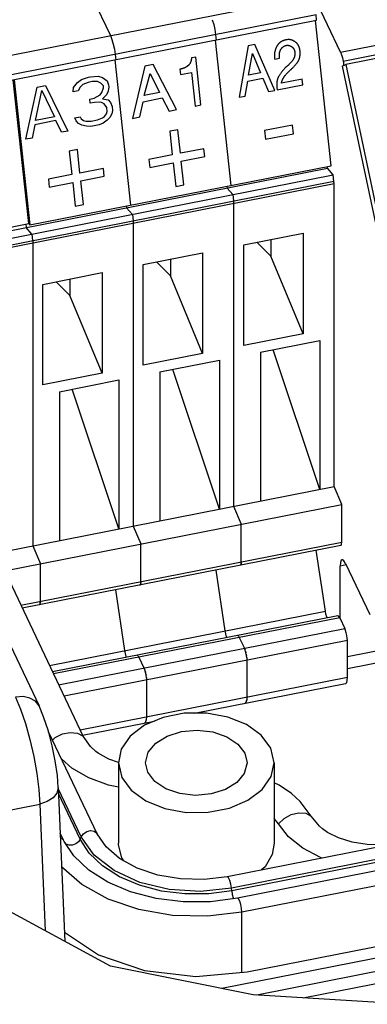
# Paper-space layout '10004650874_1_3' of a CAD drawing. Units: inches. Extents: x 0 to 34, y 0 to 22.
# Drawn here: x 24.6 to 26.1, y 10.9 to 15.3 of the extents above; entities that cross this region are included whole.
import ezdxf

# ---------------------------------------------------------------- set-up
doc = ezdxf.new("R2010")
doc.units = ezdxf.units.IN
doc.header["$LTSCALE"] = 1.87
doc.header["$MEASUREMENT"] = 0
doc.layers.get('0').update_dxf_attribs({"linetype": 'CONTINUOUS'})
doc.layers.add('TOP-COVER', color=7, linetype='CONTINUOUS')

psp = doc.layouts.new('10004650874_1_3')

# ---------------------------------------------------------------- linework, layer by layer
at = {"color": 7, "linetype": 'CONTINUOUS'}
for p, q in [((24.8539, 12.0733), (22.7085, 16.584)), ((24.7845, 15.6287), (24.9764, 15.2253)), ((26.0117, 15.15), (25.8492, 15.4918)), ((23.508, 14.9367), (25.88, 15.4029)), ((25.9016, 15.3177), (23.5323, 14.8521)), ((23.6452, 14.8501), (25.9042, 15.294)), ((25.4351, 15.2966), (25.4414, 15.2754)), ((25.9699, 14.6397), (25.8996, 15.2931)), ((25.9042, 15.294), (25.9016, 15.3177)), ((26.0117, 15.15), (26.7572, 15.2965)), ((25.4414, 15.2754), (25.4464, 15.2522)), ((25.4464, 15.2522), (25.4498, 15.2289)), ((26.0241, 15.1104), (26.7695, 15.2569)), ((26.7809, 15.2417), (26.0354, 15.0952)), ((24.9764, 15.2253), (24.9833, 15.2079)), ((24.9833, 15.2079), (24.9896, 15.1866)), ((25.4478, 15.2043), (25.5181, 14.5509)), ((25.4498, 15.2289), (25.4524, 15.2052)), ((25.7705, 15.2064), (25.7665, 15.2059)), ((25.775, 15.2069), (25.7705, 15.2064)), ((24.9896, 15.1866), (24.9946, 15.1634)), ((24.9946, 15.1634), (24.998, 15.1401)), ((25.5969, 15.1796), (25.5564, 14.9473)), ((25.6261, 15.1853), (25.5969, 15.1796)), ((25.7156, 14.9786), (25.6261, 15.1853)), ((24.996, 15.1155), (25.0663, 14.4621)), ((24.998, 15.1401), (25.0006, 15.1164)), ((25.3606, 15.1286), (25.3411, 15.1247)), ((25.3837, 14.9134), (25.3606, 15.1286)), ((25.5971, 15.0469), (25.6165, 15.1448)), ((25.6165, 15.1448), (25.6516, 15.0576)), ((25.7148, 15.1295), (25.715, 15.127)), ((25.715, 15.127), (25.7152, 15.1251)), ((25.7152, 15.1251), (25.7154, 15.1232)), ((25.7154, 15.1232), (25.7164, 15.1188)), ((25.7164, 15.1188), (25.7379, 15.123)), ((25.132, 15.0882), (25.0754, 14.8528)), ((25.1685, 15.0954), (25.132, 15.0882)), ((25.2745, 14.8919), (25.1685, 15.0954)), ((25.2915, 15.0739), (25.2896, 15.0735)), ((25.2896, 15.0735), (25.2922, 15.0498)), ((25.2929, 15.0742), (25.2915, 15.0739)), ((25.2922, 15.0498), (25.3409, 15.0594)), ((25.3409, 15.0594), (25.3572, 14.9081)), ((25.7745, 15.0898), (25.7697, 15.0854)), ((25.7869, 15.0707), (25.7892, 15.0727)), ((26.0191, 15.0868), (26.0354, 15.0952)), ((26.0191, 15.0868), (26.2226, 14.1258)), ((26.0354, 15.0952), (26.2307, 14.1727)), ((24.6093, 14.3792), (24.5398, 15.0259)), ((24.5442, 15.0267), (24.6145, 14.3733)), ((24.8281, 15.0142), (24.8459, 15.0273)), ((24.8459, 15.0273), (24.8784, 15.0384)), ((24.895, 15.0178), (24.8762, 15.0141)), ((24.8784, 15.0384), (24.8878, 15.0402)), ((24.8878, 15.0402), (24.9212, 15.042)), ((24.9191, 15.0178), (24.895, 15.0178)), ((24.9342, 15.0112), (24.9191, 15.0178)), ((24.9212, 15.042), (24.9411, 15.0364)), ((24.9411, 15.0364), (24.9619, 15.0214)), ((24.9619, 15.0214), (24.9686, 15.0036)), ((25.1287, 14.9549), (25.1556, 15.0543)), ((25.1556, 15.0543), (25.1969, 14.9683)), ((25.5835, 14.9526), (25.5942, 15.02)), ((25.5942, 15.02), (25.6621, 15.0333)), ((25.6516, 15.0576), (25.5971, 15.0469)), ((25.6621, 15.0333), (25.6884, 14.9732)), ((25.8392, 15.0295), (25.7459, 15.0112)), ((25.842, 15.0034), (25.8392, 15.0295)), ((24.5961, 14.7586), (24.6478, 14.9931)), ((24.6398, 14.8435), (24.6686, 14.9781)), ((24.6478, 14.9931), (24.6854, 15.0005)), ((24.6686, 14.9781), (24.7245, 14.8602)), ((24.6854, 15.0005), (24.7844, 14.7956)), ((24.8086, 14.9722), (24.8113, 14.9918)), ((24.8321, 14.9768), (24.8086, 14.9722)), ((24.8113, 14.9918), (24.8281, 15.0142)), ((24.8401, 14.9927), (24.8321, 14.9768)), ((24.8532, 15.0048), (24.8401, 14.9927)), ((24.8762, 15.0141), (24.8532, 15.0048)), ((24.9451, 14.999), (24.9342, 15.0112)), ((24.9387, 14.9691), (24.9461, 14.9897)), ((24.9461, 14.9897), (24.9451, 14.999)), ((24.9669, 14.9747), (24.959, 14.9588)), ((24.9696, 14.9943), (24.9669, 14.9747)), ((24.9686, 15.0036), (24.9696, 14.9943)), ((25.6884, 14.9732), (25.7156, 14.9786)), ((25.7272, 14.9809), (25.842, 15.0034)), ((24.8842, 14.9393), (24.9031, 14.943)), ((24.8862, 14.9206), (24.8842, 14.9393)), ((24.9031, 14.943), (24.9303, 14.9579)), ((24.9303, 14.9579), (24.9387, 14.9691)), ((24.959, 14.9588), (24.9417, 14.9411)), ((24.9417, 14.9411), (24.9663, 14.9363)), ((24.9663, 14.9363), (24.9772, 14.9242)), ((25.1094, 14.8594), (25.1244, 14.9277)), ((25.1244, 14.9277), (25.2093, 14.9444)), ((25.1969, 14.9683), (25.1287, 14.9549)), ((25.2093, 14.9444), (25.2405, 14.8852)), ((25.5564, 14.9473), (25.5835, 14.9526)), ((24.9051, 14.9243), (24.8862, 14.9206)), ((24.9338, 14.9252), (24.9051, 14.9243)), ((24.9489, 14.9186), (24.9338, 14.9252)), ((24.9604, 14.9018), (24.9489, 14.9186)), ((24.9587, 14.8728), (24.9624, 14.8831)), ((24.9624, 14.8831), (24.9604, 14.9018)), ((24.9772, 14.9242), (24.9839, 14.9064)), ((24.9859, 14.8877), (24.9827, 14.8727)), ((24.9839, 14.9064), (24.9859, 14.8877)), ((25.2405, 14.8852), (25.2745, 14.8919)), ((25.3572, 14.9081), (25.3837, 14.9134)), ((24.7313, 14.8424), (24.6371, 14.8239)), ((24.7245, 14.8602), (24.6398, 14.8435)), ((24.7561, 14.79), (24.7313, 14.8424)), ((24.8165, 14.8544), (24.84, 14.859)), ((24.8227, 14.8413), (24.8165, 14.8544)), ((24.8336, 14.8291), (24.8227, 14.8413)), ((24.84, 14.859), (24.8457, 14.8506)), ((24.8457, 14.8506), (24.8561, 14.8431)), ((24.8561, 14.8431), (24.8661, 14.8403)), ((24.8661, 14.8403), (24.8901, 14.8402)), ((24.8901, 14.8402), (24.9183, 14.8458)), ((24.9183, 14.8458), (24.9414, 14.8551)), ((24.9414, 14.8551), (24.9503, 14.8616)), ((24.9617, 14.8447), (24.9439, 14.8317)), ((24.9503, 14.8616), (24.9587, 14.8728)), ((24.9748, 14.8569), (24.9617, 14.8447)), ((24.9827, 14.8727), (24.9748, 14.8569)), ((25.0754, 14.8528), (25.1094, 14.8594)), ((24.6371, 14.8239), (24.6243, 14.7641)), ((24.7844, 14.7956), (24.7561, 14.79)), ((24.8487, 14.8225), (24.8336, 14.8291)), ((24.8686, 14.8169), (24.8487, 14.8225)), ((24.8879, 14.8159), (24.8686, 14.8169)), ((24.9255, 14.8233), (24.8879, 14.8159)), ((24.9439, 14.8317), (24.9255, 14.8233)), ((25.2801, 14.8017), (25.2436, 14.7945)), ((25.2436, 14.7945), (25.255, 14.6884)), ((25.2915, 14.6956), (25.2801, 14.8017)), ((25.7954, 14.8227), (25.6699, 14.7981)), ((25.6699, 14.7981), (25.6742, 14.7586)), ((25.7997, 14.7832), (25.7954, 14.8227)), ((24.6243, 14.7641), (24.5961, 14.7586)), ((25.6742, 14.7586), (25.7997, 14.7832)), ((24.8283, 14.7129), (24.7918, 14.7057)), ((24.7918, 14.7057), (24.8032, 14.5997)), ((24.8397, 14.6068), (24.8283, 14.7129)), ((25.397, 14.7163), (25.2915, 14.6956)), ((25.4008, 14.6808), (25.397, 14.7163)), ((25.255, 14.6884), (25.1496, 14.6677)), ((25.1496, 14.6677), (25.1534, 14.6322)), ((25.2953, 14.6601), (25.4008, 14.6808)), ((23.8366, 14.2122), (25.953, 14.6281)), ((24.6145, 14.3733), (25.9699, 14.6397)), ((24.9452, 14.6276), (24.8397, 14.6068)), ((24.949, 14.592), (24.9452, 14.6276)), ((25.1534, 14.6322), (25.2588, 14.6529)), ((25.2588, 14.6529), (25.2703, 14.5464)), ((25.3068, 14.5535), (25.2953, 14.6601)), ((25.953, 14.6281), (25.9521, 14.6362)), ((25.979, 14.5983), (25.953, 14.6281)), ((23.8518, 14.1802), (25.979, 14.5983)), ((24.8032, 14.5997), (24.6978, 14.5789)), ((24.6978, 14.5789), (24.7016, 14.5434)), ((24.8435, 14.5713), (24.949, 14.592)), ((25.982, 14.5699), (25.979, 14.5983)), ((23.8644, 14.1537), (25.982, 14.5699)), ((25.9827, 14.5581), (23.8696, 14.1428)), ((24.7016, 14.5434), (24.807, 14.5641)), ((24.807, 14.5641), (24.8185, 14.4576)), ((24.855, 14.4648), (24.8435, 14.5713)), ((25.2703, 14.5464), (25.3068, 14.5535)), ((25.5003, 14.5474), (25.5012, 14.5393)), ((25.5272, 14.5095), (25.5012, 14.5393)), ((25.9827, 13.1964), (25.9827, 14.5581)), ((25.5272, 14.5095), (25.5302, 14.4811)), ((24.8185, 14.4576), (24.855, 14.4648)), ((25.0485, 14.4586), (25.0494, 14.4505)), ((25.0754, 14.4207), (25.0494, 14.4505)), ((25.5302, 14.4811), (25.5306, 14.4769)), ((25.5306, 14.4769), (25.5308, 14.473)), ((25.5308, 14.473), (25.5309, 14.4693)), ((25.5309, 14.4693), (25.5309, 13.1076)), ((25.0754, 14.4207), (25.0784, 14.3923)), ((23.83, 14.2261), (24.6093, 14.3792)), ((24.596, 14.3766), (24.5976, 14.3617)), ((24.6236, 14.3319), (24.5976, 14.3617)), ((24.6093, 14.3792), (24.6145, 14.3733)), ((25.0784, 14.3923), (25.0788, 14.3881)), ((25.0788, 14.3881), (25.079, 14.3842)), ((25.079, 14.3842), (25.0791, 14.3805)), ((25.0791, 14.3805), (25.0791, 13.0188)), ((24.6236, 14.3319), (24.6266, 14.3035)), ((25.5761, 14.2836), (25.8434, 14.3362)), ((25.6984, 14.3077), (25.6984, 14.2334)), ((25.8434, 14.3362), (25.8434, 13.8838)), ((24.6266, 14.3035), (24.627, 14.2993)), ((24.627, 14.2993), (24.6272, 14.2954)), ((24.6272, 14.2954), (24.6273, 14.2917)), ((24.6273, 14.2917), (24.6273, 12.93)), ((25.5761, 13.8312), (25.5761, 14.2836)), ((25.6984, 14.2334), (25.636, 14.2954)), ((25.1243, 14.1948), (25.3916, 14.2474)), ((25.2466, 14.2189), (25.2466, 14.1446)), ((25.3916, 14.2474), (25.3916, 13.795)), ((25.8434, 13.8838), (25.6984, 14.2334)), ((25.1243, 13.7425), (25.1243, 14.1948)), ((25.2466, 14.1446), (25.1842, 14.2066)), ((24.6725, 14.1061), (24.9398, 14.1586)), ((24.7948, 14.1301), (24.7948, 14.0558)), ((24.9398, 14.1586), (24.9398, 13.7062)), ((25.3916, 13.795), (25.2466, 14.1446)), ((24.6725, 13.6537), (24.6725, 14.1061)), ((24.7948, 14.0558), (24.7324, 14.1178)), ((24.9398, 13.7062), (24.7948, 14.0558)), ((25.8434, 13.8838), (25.5761, 13.8312)), ((25.6514, 13.8008), (25.9187, 13.8533)), ((25.9187, 13.8533), (25.9187, 13.1838)), ((25.3916, 13.795), (25.1243, 13.7425)), ((25.6514, 13.8008), (25.6514, 13.1313)), ((25.9187, 13.1838), (25.7088, 13.8121)), ((25.1996, 13.712), (25.4669, 13.7645)), ((25.4669, 13.7645), (25.4669, 13.095)), ((24.9398, 13.7062), (24.6725, 13.6537)), ((25.1996, 13.712), (25.1996, 13.0425)), ((25.4669, 13.095), (25.257, 13.7233)), ((24.7478, 13.6232), (25.0151, 13.6758)), ((25.0151, 13.6758), (25.0151, 13.0062)), ((24.7478, 13.6232), (24.7478, 12.9537)), ((25.0151, 13.0062), (24.8052, 13.6345)), ((24.4619, 12.8975), (25.9827, 13.1964)), ((26.0172, 13.1159), (25.9827, 13.1964)), ((24.4999, 12.8177), (26.0172, 13.1159)), ((26.0172, 12.9458), (26.0172, 13.1159)), ((25.5309, 13.1076), (25.5654, 13.0271)), ((25.5654, 12.857), (25.5654, 13.0271)), ((25.0791, 13.0188), (25.1136, 12.9383)), ((24.5739, 12.6622), (26.0172, 12.9458)), ((25.1136, 12.7683), (25.1136, 12.9383)), ((26.0133, 12.9314), (24.5798, 12.6497)), ((24.6273, 12.93), (24.6618, 12.8495)), ((25.9437, 12.636), (25.9025, 12.9096)), ((24.6618, 12.6795), (24.6618, 12.8495)), ((25.5642, 12.8469), (25.5632, 12.8439)), ((25.5654, 12.857), (25.5649, 12.8489)), ((26.0336, 12.8505), (26.1429, 12.6206)), ((25.4507, 12.8208), (25.4919, 12.5472)), ((25.5632, 12.8439), (25.5615, 12.8426)), ((26.0368, 12.8438), (26.0106, 12.8386)), ((26.0106, 12.601), (26.0106, 12.8386)), ((25.1124, 12.7581), (25.1114, 12.7551)), ((25.1136, 12.7683), (25.1131, 12.7601)), ((24.9989, 12.7321), (25.0401, 12.4584)), ((25.1114, 12.7551), (25.1097, 12.7538)), ((24.6606, 12.6693), (24.6596, 12.6664)), ((24.6618, 12.6795), (24.6613, 12.6713)), ((24.6596, 12.6664), (24.6579, 12.665)), ((24.7024, 12.392), (25.9437, 12.636)), ((31.5792, 12.6357), (25.5026, 11.4415)), ((26.0004, 12.6148), (24.7164, 12.3624)), ((26.008, 12.6063), (24.7208, 12.3533)), ((31.5976, 12.5847), (25.521, 11.3905)), ((26.008, 12.6063), (26.0311, 12.5579)), ((24.7438, 12.3049), (26.0311, 12.5579)), ((31.599, 12.5717), (25.5224, 11.3776)), ((31.6253, 12.5389), (25.5486, 11.3447)), ((26.0426, 12.4321), (26.756, 12.5723)), ((26.0426, 12.5035), (24.7684, 12.2531)), ((25.5527, 12.5235), (25.5562, 12.5175)), ((25.5562, 12.5175), (25.5793, 12.4691)), ((26.0426, 12.3774), (26.7404, 12.5146)), ((26.0426, 12.3392), (26.0426, 12.5035)), ((31.6444, 12.4761), (25.5677, 11.2819)), ((25.5793, 12.4691), (25.5828, 12.4601)), ((25.5841, 12.4557), (25.586, 12.4491)), ((25.1009, 12.4347), (25.1044, 12.4287)), ((25.1044, 12.4287), (25.1275, 12.3803)), ((25.5873, 12.4431), (25.5886, 12.4371)), ((25.5895, 12.43), (25.5902, 12.4253)), ((25.5902, 12.4253), (25.5908, 12.4147)), ((25.5908, 12.4147), (25.5908, 12.2504)), ((25.1275, 12.3803), (25.131, 12.3713)), ((25.1323, 12.3669), (25.1342, 12.3603)), ((24.8399, 12.1028), (26.0426, 12.3392)), ((25.1355, 12.3543), (25.1368, 12.3483)), ((25.1377, 12.3412), (25.1384, 12.3365)), ((25.1384, 12.3365), (25.139, 12.326)), ((25.139, 12.326), (25.139, 12.1616)), ((25.3555, 12.1768), (26.0347, 12.3103)), ((32.0954, 12.2388), (25.478, 10.9383)), ((25.584, 12.2219), (25.5877, 12.2267)), ((25.5877, 12.2267), (25.586, 12.2244)), ((25.5877, 12.2267), (25.59, 12.2364)), ((25.59, 12.2364), (25.5891, 12.2327)), ((25.5908, 12.2504), (25.59, 12.2364)), ((25.584, 12.2219), (25.5829, 12.2215)), ((25.5829, 12.2215), (25.584, 12.2219)), ((25.5922, 11.0137), (31.6582, 12.2058)), ((24.8518, 12.0778), (25.1749, 12.1413)), ((25.1322, 12.1331), (25.1359, 12.1379)), ((25.1359, 12.1379), (25.1342, 12.1357)), ((25.1359, 12.1379), (25.1382, 12.1476)), ((25.1382, 12.1476), (25.1373, 12.1439)), ((25.139, 12.1616), (25.1382, 12.1476)), ((32.0954, 12.1784), (25.6349, 10.9088)), ((24.9164, 11.6349), (24.6987, 12.0927)), ((25.1322, 12.1331), (25.1311, 12.1327)), ((25.1311, 12.1327), (25.1322, 12.1331)), ((25.8434, 10.8959), (32.1202, 12.1295)), ((25.7132, 11.9539), (25.6979, 12.0198)), ((25.5812, 11.9968), (25.5912, 11.9539)), ((25.0124, 11.9539), (25.0277, 11.8881)), ((25.0124, 11.9539), (25.0124, 11.592)), ((25.1444, 11.911), (25.1345, 11.9539)), ((25.7132, 11.9539), (25.7132, 11.592)), ((24.9678, 11.8537), (24.879, 11.8861)), ((24.8455, 11.6213), (24.7424, 11.838)), ((25.0124, 11.8449), (24.9678, 11.8537)), ((24.841, 11.6104), (24.7434, 11.8156)), ((25.7325, 11.6791), (25.7132, 11.7033)), ((25.7325, 11.6791), (25.7576, 11.7038)), ((24.7657, 11.6056), (24.7509, 11.6367)), ((24.7682, 11.6004), (24.7657, 11.6056)), ((24.841, 11.6104), (24.8455, 11.6213)), ((24.7682, 11.6004), (24.7682, 11.6004)), ((25.0965, 11.4803), (25.0177, 11.5234)), ((25.0373, 11.5127), (25.0277, 11.5262)), ((25.5224, 11.3776), (25.521, 11.3905)), ((24.9775, 11.0394), (24.4592, 11.3191)), ((25.5677, 11.0115), (25.5677, 11.2819)), ((24.7696, 11.1918), (24.9233, 11.0895)), ((25.6193, 10.9098), (24.9775, 11.0394)), ((26.3049, 10.8675), (25.6193, 10.9098))]:
    psp.add_line(p, q, dxfattribs=at)
for points in [[(25.7665, 15.2059), (25.7662, 15.2058), (25.7645, 15.2055), (25.7628, 15.2051), (25.7612, 15.2046), (25.7596, 15.2042), (25.7581, 15.2037), (25.7566, 15.2032), (25.7551, 15.2027), (25.7536, 15.2021), (25.7522, 15.2016), (25.7509, 15.201), (25.7495, 15.2003), (25.7482, 15.1997), (25.7469, 15.199), (25.7457, 15.1983), (25.7445, 15.1975), (25.7433, 15.1968), (25.7421, 15.196), (25.741, 15.1952), (25.7399, 15.1943), (25.7388, 15.1935), (25.7377, 15.1926), (25.7367, 15.1916), (25.7357, 15.1907), (25.7347, 15.1897), (25.7337, 15.1887), (25.7328, 15.1877), (25.7319, 15.1866), (25.731, 15.1855), (25.7301, 15.1844), (25.7292, 15.1832), (25.7284, 15.182), (25.7276, 15.1808), (25.7268, 15.1796), (25.726, 15.1783), (25.7253, 15.1769)], [(25.8111, 15.1943), (25.81, 15.1952), (25.8086, 15.1962), (25.8072, 15.1972), (25.8059, 15.1981), (25.8045, 15.1989), (25.8032, 15.1998), (25.8019, 15.2005), (25.8007, 15.2012), (25.7994, 15.2019), (25.7982, 15.2025), (25.797, 15.2031), (25.7958, 15.2036), (25.7946, 15.2041), (25.7934, 15.2046), (25.7923, 15.205), (25.7911, 15.2054), (25.79, 15.2057), (25.7888, 15.206), (25.7877, 15.2063), (25.7866, 15.2065), (25.7855, 15.2067), (25.7845, 15.2069), (25.7834, 15.207), (25.7823, 15.2071), (25.7812, 15.2072), (25.7802, 15.2072), (25.7791, 15.2072), (25.7781, 15.2072), (25.7771, 15.2071), (25.776, 15.2071), (25.775, 15.2069)], [(25.8299, 15.1506), (25.8298, 15.152), (25.8297, 15.1541), (25.8295, 15.1561), (25.8292, 15.158), (25.829, 15.1599), (25.8287, 15.1617), (25.8284, 15.1635), (25.828, 15.1652), (25.8276, 15.1669), (25.8272, 15.1686), (25.8267, 15.1702), (25.8263, 15.1717), (25.8257, 15.1732), (25.8252, 15.1747), (25.8246, 15.1761), (25.824, 15.1775), (25.8234, 15.1788), (25.8228, 15.1801), (25.8221, 15.1813), (25.8214, 15.1825), (25.8207, 15.1837), (25.82, 15.1849), (25.8192, 15.186), (25.8184, 15.187), (25.8176, 15.1881), (25.8167, 15.1891), (25.8158, 15.19), (25.8149, 15.191), (25.814, 15.1918), (25.8131, 15.1927), (25.8121, 15.1935), (25.8111, 15.1943)], [(25.7253, 15.1769), (25.7246, 15.1756), (25.7237, 15.1739), (25.7228, 15.1722), (25.722, 15.1705), (25.7213, 15.1687), (25.7206, 15.167), (25.7199, 15.1653), (25.7192, 15.1636), (25.7187, 15.1619), (25.7181, 15.1602), (25.7176, 15.1585), (25.7171, 15.1568), (25.7167, 15.1552), (25.7163, 15.1535), (25.7159, 15.1518), (25.7156, 15.1501), (25.7153, 15.1484), (25.7151, 15.1467), (25.7149, 15.145), (25.7147, 15.1433), (25.7146, 15.1416), (25.7145, 15.1399), (25.7145, 15.1382), (25.7144, 15.1364), (25.7145, 15.1347), (25.7145, 15.133), (25.7146, 15.1313), (25.7148, 15.1295)], [(25.7379, 15.123), (25.7378, 15.1237), (25.7375, 15.1257), (25.7373, 15.1277), (25.7372, 15.1295), (25.737, 15.1314), (25.737, 15.1331), (25.7369, 15.1349), (25.7369, 15.1365), (25.7369, 15.1381), (25.7369, 15.1397), (25.737, 15.1412), (25.7371, 15.1427), (25.7372, 15.1441), (25.7374, 15.1455), (25.7376, 15.1468), (25.7378, 15.1481), (25.738, 15.1494), (25.7383, 15.1506), (25.7386, 15.1518), (25.7389, 15.153), (25.7392, 15.1541), (25.7396, 15.1552), (25.74, 15.1562), (25.7404, 15.1573), (25.7408, 15.1583), (25.7413, 15.1592), (25.7417, 15.1602), (25.7422, 15.1611), (25.7427, 15.162), (25.7433, 15.1629), (25.7438, 15.1637)], [(25.7438, 15.1637), (25.7444, 15.1646), (25.7451, 15.1655), (25.7458, 15.1664), (25.7464, 15.1672), (25.7471, 15.168), (25.7478, 15.1688), (25.7484, 15.1696), (25.7491, 15.1703), (25.7498, 15.171), (25.7505, 15.1717), (25.7511, 15.1724), (25.7518, 15.173), (25.7525, 15.1736), (25.7532, 15.1742), (25.7539, 15.1747), (25.7546, 15.1753), (25.7553, 15.1758), (25.756, 15.1762), (25.7567, 15.1767), (25.7574, 15.1771), (25.7581, 15.1775), (25.7589, 15.1779), (25.7596, 15.1783), (25.7603, 15.1787), (25.7611, 15.179), (25.7618, 15.1793), (25.7626, 15.1796), (25.7633, 15.1799), (25.7641, 15.1801), (25.7648, 15.1803), (25.7656, 15.1805), (25.7664, 15.1807), (25.7672, 15.1809)], [(25.7672, 15.1809), (25.768, 15.181), (25.7688, 15.1812), (25.7696, 15.1813), (25.77, 15.1813), (25.7704, 15.1813), (25.7712, 15.1814), (25.772, 15.1814), (25.7727, 15.1815), (25.7735, 15.1815), (25.7743, 15.1814), (25.7751, 15.1814), (25.7759, 15.1813), (25.7767, 15.1813), (25.7774, 15.1811), (25.7782, 15.181), (25.779, 15.1809), (25.7798, 15.1807), (25.7806, 15.1805), (25.7814, 15.1803), (25.7822, 15.1801), (25.783, 15.1798), (25.7838, 15.1795), (25.7846, 15.1792), (25.7854, 15.1789), (25.7862, 15.1785), (25.7871, 15.1781), (25.7879, 15.1777), (25.7887, 15.1773), (25.7895, 15.1768), (25.7904, 15.1763), (25.7912, 15.1758), (25.7921, 15.1752), (25.7923, 15.1751)], [(25.7923, 15.1751), (25.793, 15.1746), (25.7937, 15.1741), (25.7944, 15.1735), (25.7951, 15.173), (25.7958, 15.1724), (25.7964, 15.1718), (25.797, 15.1712), (25.7976, 15.1705), (25.7982, 15.1699), (25.7987, 15.1692), (25.7993, 15.1685), (25.7998, 15.1678), (25.8003, 15.1671), (25.8008, 15.1663), (25.8013, 15.1655), (25.8017, 15.1647), (25.8022, 15.1639), (25.8026, 15.1631), (25.803, 15.1622), (25.8034, 15.1613), (25.8037, 15.1604), (25.8041, 15.1595), (25.8044, 15.1585), (25.8047, 15.1575), (25.805, 15.1565), (25.8053, 15.1555), (25.8055, 15.1544), (25.8058, 15.1533), (25.806, 15.1522), (25.8062, 15.151), (25.8063, 15.1498), (25.8065, 15.1486), (25.8065, 15.1485)], [(25.8065, 15.1485), (25.8065, 15.1473), (25.8065, 15.1458), (25.8065, 15.1444), (25.8065, 15.143), (25.8064, 15.1417), (25.8063, 15.1403), (25.8062, 15.139), (25.8061, 15.1377), (25.8059, 15.1365), (25.8057, 15.1353), (25.8055, 15.1341), (25.8053, 15.1329), (25.805, 15.1318), (25.8048, 15.1306), (25.8045, 15.1295), (25.8041, 15.1285), (25.8038, 15.1274), (25.8034, 15.1264), (25.8031, 15.1254), (25.8027, 15.1244), (25.8022, 15.1234), (25.8018, 15.1224), (25.8013, 15.1215), (25.8009, 15.1206), (25.8004, 15.1197), (25.7998, 15.1188), (25.7993, 15.1179), (25.7987, 15.117), (25.7981, 15.1162), (25.7975, 15.1153)], [(25.8184, 15.1052), (25.8192, 15.1063), (25.82, 15.1074), (25.8207, 15.1085), (25.8214, 15.1097), (25.8221, 15.1109), (25.8228, 15.1121), (25.8234, 15.1133), (25.824, 15.1145), (25.8246, 15.1158), (25.8252, 15.1171), (25.8257, 15.1185), (25.8262, 15.1198), (25.8267, 15.1212), (25.8271, 15.1226), (25.8275, 15.1241), (25.8279, 15.1256), (25.8283, 15.1271), (25.8286, 15.1286), (25.8289, 15.1302), (25.8292, 15.1318), (25.8294, 15.1335), (25.8296, 15.1352), (25.8298, 15.1369), (25.8299, 15.1386), (25.83, 15.1404), (25.8301, 15.1423), (25.8301, 15.1442), (25.8301, 15.1461), (25.83, 15.148), (25.83, 15.15), (25.8299, 15.1506)], [(26.0117, 15.15), (26.0163, 15.1389), (26.0205, 15.1254), (26.0241, 15.1104)], [(25.3411, 15.1247), (25.3411, 15.1235), (25.341, 15.1222), (25.3409, 15.1208), (25.3408, 15.1195), (25.3406, 15.1183), (25.3404, 15.117), (25.3402, 15.1158), (25.34, 15.1147), (25.3398, 15.1135), (25.3395, 15.1124), (25.3393, 15.1113), (25.339, 15.1103), (25.3387, 15.1092), (25.3384, 15.1082), (25.338, 15.1072), (25.3377, 15.1063), (25.3373, 15.1054), (25.3369, 15.1044), (25.3365, 15.1036), (25.3361, 15.1027), (25.3357, 15.1019), (25.3352, 15.101), (25.3348, 15.1002), (25.3343, 15.0995), (25.3338, 15.0987), (25.3333, 15.098), (25.3328, 15.0972), (25.3322, 15.0965), (25.3317, 15.0959), (25.3311, 15.0952)], [(25.7975, 15.1153), (25.7967, 15.1142), (25.7952, 15.1123), (25.7938, 15.1105), (25.7924, 15.1087), (25.791, 15.107), (25.7896, 15.1053), (25.7882, 15.1037), (25.7868, 15.1022), (25.7854, 15.1006), (25.7841, 15.0991), (25.7827, 15.0977), (25.7813, 15.0963), (25.78, 15.0949), (25.7786, 15.0936), (25.7772, 15.0923), (25.7759, 15.091), (25.7745, 15.0898)], [(25.7892, 15.0727), (25.7902, 15.0737), (25.7913, 15.0747), (25.7933, 15.0767), (25.7953, 15.0787), (25.7974, 15.0807), (25.7993, 15.0828), (25.8013, 15.0849), (25.8032, 15.0869), (25.8051, 15.0891), (25.807, 15.0912), (25.8089, 15.0934), (25.8107, 15.0955), (25.8125, 15.0977), (25.8143, 15.1), (25.8161, 15.1022), (25.8179, 15.1045), (25.8184, 15.1052)], [(26.0241, 15.1104), (26.0253, 15.1029), (26.0257, 15.0963), (26.0253, 15.0916), (26.024, 15.0893)], [(25.2995, 15.0758), (25.2987, 15.0756), (25.2979, 15.0754), (25.2972, 15.0752), (25.2964, 15.075), (25.2956, 15.0748), (25.2947, 15.0746), (25.2939, 15.0744), (25.2929, 15.0742)], [(25.3101, 15.0797), (25.3096, 15.0795), (25.3088, 15.0791), (25.308, 15.0788), (25.3072, 15.0785), (25.3064, 15.0781), (25.3056, 15.0778), (25.3048, 15.0775), (25.304, 15.0772), (25.3032, 15.077), (25.3024, 15.0767), (25.3016, 15.0765), (25.3009, 15.0762), (25.3002, 15.076), (25.2995, 15.0758)], [(25.3311, 15.0952), (25.3303, 15.0943), (25.3296, 15.0935), (25.3288, 15.0927), (25.328, 15.0919), (25.3273, 15.0912), (25.3265, 15.0904), (25.3257, 15.0897), (25.3249, 15.089), (25.324, 15.0883), (25.3232, 15.0876), (25.3224, 15.087), (25.3216, 15.0863), (25.3207, 15.0857), (25.3198, 15.0851), (25.319, 15.0845), (25.3181, 15.0839), (25.3172, 15.0834), (25.3163, 15.0828), (25.3154, 15.0823), (25.3145, 15.0818), (25.3136, 15.0813), (25.3126, 15.0808), (25.3117, 15.0804), (25.3107, 15.0799), (25.3101, 15.0797)], [(25.7697, 15.0854), (25.7634, 15.0796), (25.7617, 15.078), (25.7601, 15.0764), (25.7585, 15.0747), (25.7568, 15.073), (25.7552, 15.0713), (25.7536, 15.0695), (25.752, 15.0676), (25.7505, 15.0658), (25.7489, 15.0638), (25.7473, 15.0619), (25.7458, 15.0599), (25.7442, 15.0578), (25.7427, 15.0557), (25.7412, 15.0535), (25.7396, 15.0513), (25.7381, 15.049), (25.7366, 15.0467), (25.7351, 15.0443), (25.734, 15.0425)], [(25.7619, 15.0448), (25.7639, 15.0472), (25.7659, 15.0494), (25.7677, 15.0515), (25.7695, 15.0535), (25.7712, 15.0554), (25.7729, 15.0573), (25.7746, 15.059), (25.7762, 15.0607), (25.7778, 15.0623), (25.7793, 15.0638), (25.7809, 15.0653), (25.7824, 15.0667), (25.7839, 15.0681), (25.7854, 15.0695), (25.7869, 15.0707)], [(25.734, 15.0425), (25.7332, 15.0412), (25.7325, 15.0398), (25.7317, 15.0384), (25.731, 15.0369), (25.7304, 15.0354), (25.7298, 15.0338), (25.7292, 15.0323), (25.7286, 15.0306), (25.7281, 15.029), (25.7276, 15.0272), (25.7272, 15.0255), (25.7268, 15.0236), (25.7264, 15.0218), (25.7261, 15.0198), (25.7258, 15.0178), (25.7256, 15.0158), (25.7254, 15.0137), (25.7252, 15.0115), (25.7251, 15.0093), (25.7251, 15.007), (25.725, 15.0046), (25.7251, 15.0022), (25.7252, 14.9997), (25.7253, 14.9971), (25.7255, 14.9945), (25.7257, 14.9918), (25.726, 14.989), (25.7264, 14.9861), (25.7268, 14.9831), (25.7272, 14.9809)], [(25.7459, 15.0112), (25.746, 15.012), (25.7464, 15.0136), (25.7468, 15.0151), (25.7472, 15.0166), (25.7477, 15.0181), (25.7481, 15.0196), (25.7486, 15.0211), (25.7491, 15.0225), (25.7497, 15.0239), (25.7502, 15.0253), (25.7508, 15.0267), (25.7514, 15.028), (25.752, 15.0293), (25.7526, 15.0306), (25.7533, 15.0319), (25.754, 15.0332), (25.7547, 15.0344), (25.7554, 15.0356), (25.7561, 15.0368), (25.7569, 15.038), (25.7577, 15.0392), (25.7585, 15.0403), (25.7593, 15.0415), (25.7601, 15.0426), (25.761, 15.0437), (25.7619, 15.0448)], [(25.9827, 14.5581), (25.9826, 14.5617), (25.9824, 14.5657), (25.982, 14.5699)], [(26.0133, 12.9314), (26.015, 12.9327), (26.0167, 12.9377), (26.0172, 12.9458)], [(25.5615, 12.8426), (25.5632, 12.8439), (25.5649, 12.8489), (25.5654, 12.857)], [(26.0184, 12.8675), (26.015, 12.8649), (26.0117, 12.855), (26.0106, 12.8386)], [(26.0336, 12.8505), (26.0264, 12.8626), (26.02, 12.8675), (26.0184, 12.8675)], [(25.1097, 12.7538), (25.1114, 12.7551), (25.1131, 12.7601), (25.1136, 12.7683)], [(24.6579, 12.665), (24.6596, 12.6664), (24.6613, 12.6713), (24.6618, 12.6795)], [(25.9516, 12.6052), (25.9497, 12.61), (25.9463, 12.6225), (25.9437, 12.636)], [(26.008, 12.6063), (26.0045, 12.6123), (26.0013, 12.6148), (26.0004, 12.6148)], [(25.4919, 12.5472), (25.4945, 12.5337), (25.4979, 12.5212), (25.4998, 12.5164)], [(26.0426, 12.5035), (26.042, 12.5141), (26.0404, 12.5259), (26.0378, 12.5379), (26.0346, 12.5489), (26.0311, 12.5579)], [(25.5527, 12.5235), (25.5495, 12.526), (25.5486, 12.526)], [(25.0401, 12.4584), (25.0427, 12.445), (25.0462, 12.4324), (25.048, 12.4276)], [(25.5902, 12.4253), (25.5886, 12.4371), (25.586, 12.4491), (25.5828, 12.4601), (25.5793, 12.4691)], [(25.1009, 12.4347), (25.0977, 12.4372), (25.0968, 12.4372)], [(25.1384, 12.3365), (25.1368, 12.3483), (25.1342, 12.3603), (25.131, 12.3713), (25.1275, 12.3803)], [(26.0347, 12.3103), (26.0358, 12.3107), (26.0395, 12.3155)], [(26.0395, 12.3155), (26.0418, 12.3252), (26.0426, 12.3392)], [(25.6979, 12.0198), (25.6555, 12.0778), (25.5893, 12.1258), (25.5048, 12.1598), (25.4088, 12.1772), (25.3091, 12.1765), (25.2137, 12.1578), (25.1304, 12.1225), (25.066, 12.0736), (25.0255, 12.015), (25.0124, 11.9539)], [(25.1345, 11.9539), (25.1469, 12.0017), (25.1804, 12.0423), (25.2318, 12.0742), (25.296, 12.0943), (25.3668, 12.1007), (25.4372, 12.0927), (25.5002, 12.0712), (25.5499, 12.0381), (25.5812, 11.9968)], [(24.7163, 12.0558), (24.7289, 12.0676), (24.7613, 12.084)], [(24.7613, 12.084), (24.796, 12.0908), (24.8283, 12.0871), (24.8539, 12.0733)], [(24.9104, 12.0051), (24.8865, 12.0268), (24.8539, 12.0733)], [(25.0126, 11.9545), (24.969, 11.9701), (24.922, 11.9965), (24.9104, 12.0051)], [(24.879, 11.8861), (24.8031, 11.93), (24.756, 11.9723)], [(25.0277, 11.8881), (25.0702, 11.8301), (25.1363, 11.7821), (25.2208, 11.748), (25.3168, 11.7307), (25.4165, 11.7314), (25.5119, 11.7501), (25.5952, 11.7854), (25.6597, 11.8343), (25.7001, 11.8929), (25.7132, 11.9539)], [(25.5912, 11.9539), (25.5787, 11.9061), (25.5452, 11.8656), (25.4938, 11.8337), (25.4296, 11.8136), (25.3588, 11.8072), (25.2885, 11.8152), (25.2254, 11.8367), (25.1758, 11.8697), (25.1444, 11.911)], [(25.791, 11.8151), (25.7357, 11.8532), (25.7132, 11.8637)], [(25.8803, 11.7139), (25.8298, 11.7802), (25.791, 11.8151)], [(25.7576, 11.7038), (25.7894, 11.7214), (25.8234, 11.7294), (25.8552, 11.7268), (25.8803, 11.7139)], [(25.9312, 11.6563), (25.9168, 11.6686), (25.8803, 11.7139)], [(24.8455, 11.6213), (24.8551, 11.6348), (24.8701, 11.6447), (24.8874, 11.6489), (24.9034, 11.6466), (24.9145, 11.6381), (24.9164, 11.6349)], [(25.9291, 11.5254), (25.9212, 11.5279), (25.8417, 11.5691), (25.7778, 11.6203), (25.7325, 11.6791)], [(26.2722, 11.5929), (26.203, 11.5844), (26.132, 11.5856), (26.0638, 11.5964), (26.0029, 11.6156), (25.9528, 11.641), (25.9312, 11.6563)], [(24.7518, 11.6165), (24.7561, 11.6154), (24.7657, 11.6056)], [(24.841, 11.6104), (24.833, 11.5985), (24.8205, 11.589), (24.8056, 11.5836), (24.7907, 11.5832), (24.7782, 11.5877), (24.7724, 11.5941)], [(25.5224, 11.3776), (25.4192, 11.3641), (25.3121, 11.3637), (25.2065, 11.3769), (25.107, 11.4031), (25.0175, 11.4414), (24.9413, 11.4902), (24.8818, 11.5474), (24.841, 11.6104)], [(25.521, 11.3905), (25.3817, 11.3755), (25.2411, 11.3842), (25.1089, 11.416), (24.9939, 11.4687), (24.9041, 11.5387), (24.8455, 11.6213)], [(25.0177, 11.5234), (24.9569, 11.5757), (24.9164, 11.6349)], [(25.5486, 11.3447), (25.4273, 11.329), (25.3034, 11.3287), (25.1818, 11.3438), (25.0677, 11.3736), (24.9656, 11.4168), (24.8793, 11.4712), (24.812, 11.5347), (24.7682, 11.6004)], [(25.0277, 11.5262), (25.0126, 11.5842), (25.0124, 11.592)], [(25.7132, 11.592), (25.7042, 11.5414), (25.6722, 11.4863), (25.656, 11.4717)], [(25.5677, 11.2819), (25.4134, 11.2634), (25.2566, 11.2674), (25.1052, 11.2938), (24.9666, 11.3411), (24.8479, 11.4071), (24.7572, 11.4865)], [(25.5026, 11.4415), (25.3982, 11.429), (25.292, 11.4315), (25.1895, 11.449), (25.0965, 11.4803)], [(25.521, 11.3905), (25.518, 11.4082), (25.5134, 11.4248), (25.5081, 11.4368), (25.5033, 11.4415), (25.5026, 11.4415)], [(25.5224, 11.3776), (25.5248, 11.362), (25.5286, 11.347), (25.5304, 11.3424)], [(25.5677, 11.2819), (25.5665, 11.298), (25.5631, 11.3158), (25.5582, 11.3316), (25.5529, 11.3419), (25.5486, 11.3447)], [(24.9233, 11.0895), (25.13, 11.0189), (25.3604, 10.9927), (25.5922, 11.0137)]]:
    psp.add_lwpolyline(points, dxfattribs=at)
at = {"layer": 'TOP-COVER', "color": 7, "linetype": 'CONTINUOUS'}
for p, q in [((21.6238, 18.5846), (24.6561, 12.2094)), ((24.7422, 11.8434), (24.7714, 11.1506)), ((24.2119, 11.6804), (24.6587, 11.7682)), ((24.6587, 11.7682), (24.6827, 11.1985))]:
    psp.add_line(p, q, dxfattribs=at)
for points in [[(24.656, 12.2096), (24.6397, 12.2307), (24.6148, 12.2452), (24.5837, 12.2516), (24.5494, 12.2491)], [(24.5494, 12.2491), (24.5722, 12.1949), (24.5942, 12.1302), (24.6143, 12.0581), (24.6316, 11.9823), (24.6451, 11.9062), (24.6543, 11.8337), (24.6587, 11.7682)], [(24.7422, 11.8433), (24.7381, 11.8962), (24.7285, 11.9632), (24.715, 12.0302), (24.6977, 12.0965), (24.6764, 12.161), (24.656, 12.2096)], [(24.7422, 11.8433), (24.7422, 11.8401), (24.7358, 11.817), (24.7185, 11.796), (24.6919, 11.7792), (24.6587, 11.7682)]]:
    psp.add_lwpolyline(points, dxfattribs=at)

doc.saveas('drawing.dxf')
